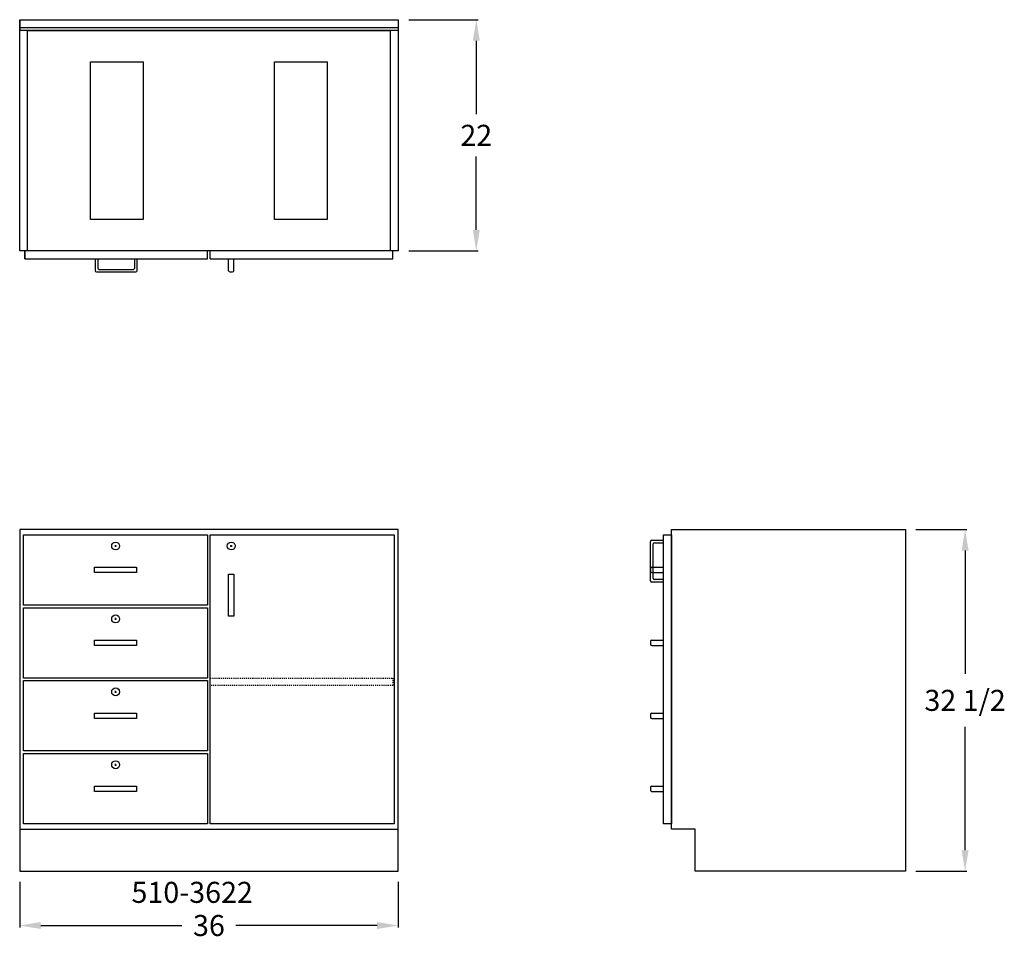
# Model space of a CAD drawing. Units: inches. Extents: x 0 to 93.7, y -6.5 to 81.
import ezdxf

# ---------------------------------------------------------------- set-up
doc = ezdxf.new("R2010")
doc.units = ezdxf.units.IN
doc.header["$MEASUREMENT"] = 0
doc.linetypes.add('HIDDEN', pattern=[0.375, 0.25, -0.125])
doc.layers.get('0').update_dxf_attribs({"linetype": 'CONTINUOUS'})
doc.layers.get('Defpoints').update_dxf_attribs({"linetype": 'CONTINUOUS'})
for name, color, linetype in [('dimension', 3, 'CONTINUOUS'), ('hidden', 1, 'HIDDEN'), ('object', 7, 'CONTINUOUS'), ('text', 7, 'CONTINUOUS')]:
    doc.layers.add(name, color=color, linetype=linetype)
doc.styles.get("Standard").update_dxf_attribs({"font": 'simplex.shx'})
doc.dimstyles.new('elevation', dxfattribs={"dimtxt": 2, "dimasz": 2, "dimexe": 0.18, "dimexo": 1, "dimgap": 1, "dimtad": 0, "dimtih": 1, "dimtoh": 1, "dimdec": 6, "dimzin": 0, "dimdsep": 46, "dimlunit": 5, "dimtxsty": 'Standard', "dimcen": 0.09, "dimclrd": 256, "dimclre": 256, "dimclrt": 256, "dimadec": 0, "dimazin": 0, "dimtfac": 1, "dimtdec": 6, "dimtofl": 0, "dimtmove": 0, "dimatfit": 0, "dimfxl": 1, "dimfrac": 2, "dimtolj": 1, "dimtzin": 0, "dimarcsym": 0})

# ---------------------------------------------------------------- blocks, each defined once
blk = doc.blocks.new('*D11')
at = {"layer": 'Defpoints', "color": 0, "transparency": 16777216}
for p in [(0, 0), (36, 0), (36, -5.167)]:
    blk.add_point(p, dxfattribs=at)
at = {"layer": 'dimension', "lineweight": -2, "transparency": 16777216}
for p, q in [((0, -1), (0, -5.347)), ((36, -1), (36, -5.347)), ((2, -5.167), (15.429, -5.167)), ((34, -5.167), (20.571, -5.167))]:
    blk.add_line(p, q, dxfattribs=at)
at = {"layer": 'dimension', "transparency": 16777216}
for points in [[(2, -4.834), (2, -5.501), (0, -5.167)], [(34, -4.834), (34, -5.501), (36, -5.167)]]:
    blk.add_solid(points, dxfattribs=at)
at = {"layer": 'dimension', "transparency": 16777216, "insert": (18, -5.167), "char_height": 2, "attachment_point": 5}
blk.add_mtext('\\A1;36', dxfattribs=at)
blk = doc.blocks.new('lock drawer')
for p, q in [((-0.09, -1.0625), (0.09, -1.0625)), ((0, -1.1525), (0, -0.9725))]:
    blk.add_line(p, q)
blk.add_circle((0, -1.0625), 0.375)
blk = doc.blocks.new('*D9')
at = {"layer": 'Defpoints', "color": 0, "transparency": 16777216}
for p in [(84.25, 32.5), (89.923, 32.5), (84.25, 0)]:
    blk.add_point(p, dxfattribs=at)
at = {"layer": 'dimension', "lineweight": -2, "transparency": 16777216}
for p, q in [((85.25, 32.5), (90.103, 32.5)), ((89.923, 30.5), (89.923, 18.774)), ((89.923, 2), (89.923, 13.726)), ((85.25, 0), (90.103, 0))]:
    blk.add_line(p, q, dxfattribs=at)
at = {"layer": 'dimension', "transparency": 16777216}
for points in [[(89.59, 30.5), (90.256, 30.5), (89.923, 32.5)], [(89.59, 2), (90.256, 2), (89.923, 0)]]:
    blk.add_solid(points, dxfattribs=at)
at = {"layer": 'dimension', "transparency": 16777216, "insert": (89.923, 16.25), "char_height": 2, "attachment_point": 5}
blk.add_mtext('\\A1;32 1/2', dxfattribs=at)
blk = doc.blocks.new('*D10')
at = {"layer": 'Defpoints', "color": 0, "transparency": 16777216}
for p in [(36, 81), (36, 59), (43.429, 59)]:
    blk.add_point(p, dxfattribs=at)
at = {"layer": 'dimension', "lineweight": -2, "transparency": 16777216}
for p, q in [((37, 81), (43.609, 81)), ((43.429, 79), (43.429, 72)), ((43.429, 61), (43.429, 68)), ((37, 59), (43.609, 59))]:
    blk.add_line(p, q, dxfattribs=at)
at = {"layer": 'dimension', "transparency": 16777216}
for points in [[(43.096, 79), (43.763, 79), (43.429, 81)], [(43.096, 61), (43.763, 61), (43.429, 59)]]:
    blk.add_solid(points, dxfattribs=at)
at = {"layer": 'dimension', "transparency": 16777216, "insert": (43.429, 70), "char_height": 2, "attachment_point": 5}
blk.add_mtext('\\A1;22', dxfattribs=at)
blk = doc.blocks.new('lock door right')
for p, q in [((1.91, -1.0625), (2.09, -1.0625)), ((2, -1.1525), (2, -0.9725))]:
    blk.add_line(p, q)
blk.add_circle((2, -1.0625), 0.375)

msp = doc.modelspace()

# ---------------------------------------------------------------- linework, layer by layer
for p, q in [((0, 59), (0, 81)), ((0, 81), (36, 81)), ((0, 81), (0, 80)), ((36, 81), (36, 59)), ((0, 80), (0, 80.25)), ((0, 80.25), (36, 80.25)), ((0, 80), (36, 80)), ((0, 59), (0, 61.5)), ((36, 59), (0, 59)), ((0.5, 58.25), (0.5, 59)), ((0.5, 59), (0.5, 58.25)), ((0.5, 58.25), (17.875, 58.25)), ((7.1875, 58.25), (7.1875, 57.125)), ((7.4375, 58.25), (7.4375, 57.375)), ((10.9375, 57.375), (10.9375, 58.25)), ((11.1875, 57.125), (11.1875, 58.25)), ((17.875, 58.25), (17.875, 59)), ((18.125, 58.25), (18.125, 59)), ((18.125, 58.25), (35.5, 58.25)), ((19.875, 57.125), (19.875, 58.25)), ((20.375, 57.125), (20.375, 58.25)), ((35.5, 58.25), (35.5, 59)), ((7.5625, 57.25), (10.8125, 57.25)), ((7.3125, 57), (11.0625, 57)), ((20, 57), (20.25, 57)), ((0, 32.5), (0, 0)), ((36, 32.5), (0, 32.5)), ((36, 0), (36, 32.5)), ((62, 32.5), (84.25, 32.5)), ((62, 4), (62, 32.5)), ((84.25, 32.5), (84.25, 0)), ((60, 27.625), (60, 31.375)), ((60.125, 31.5), (61.25, 31.5)), ((60.25, 27.875), (60.25, 31.125)), ((60.375, 31.25), (61.25, 31.25)), ((7.1245, 28.4065), (7.1245, 28.9065)), ((7.1245, 28.9065), (9.1245, 28.9065)), ((11.1245, 28.4065), (7.1245, 28.4065)), ((9.1245, 28.9065), (11.1245, 28.9065)), ((11.1245, 28.9065), (11.1245, 28.4065)), ((60, 28.7815), (60, 28.5315)), ((60.125, 28.9065), (61.25, 28.9065)), ((60.125, 28.4065), (61.25, 28.4065)), ((61.25, 27.5), (60.125, 27.5)), ((61.25, 27.75), (60.375, 27.75)), ((7.1245, 21.4695), (7.1245, 21.9695)), ((7.1245, 21.9695), (9.1245, 21.9695)), ((9.1245, 21.9695), (11.1245, 21.9695)), ((11.1245, 21.9695), (11.1245, 21.4695)), ((60, 21.8445), (60, 21.5945)), ((60.125, 21.9695), (61.25, 21.9695)), ((11.1245, 21.4695), (7.1245, 21.4695)), ((60.125, 21.4695), (61.25, 21.4695)), ((7.1245, 14.5325), (7.1245, 15.0325)), ((7.1245, 15.0325), (9.1245, 15.0325)), ((9.1245, 15.0325), (11.1245, 15.0325)), ((11.1245, 15.0325), (11.1245, 14.5325)), ((60.125, 15.0325), (61.25, 15.0325)), ((11.1245, 14.5325), (7.1245, 14.5325)), ((60, 14.9075), (60, 14.6575)), ((60.125, 14.5325), (61.25, 14.5325)), ((7.1245, 7.5955), (7.1245, 8.0955)), ((7.1245, 8.0955), (9.1245, 8.0955)), ((11.1245, 7.5955), (7.1245, 7.5955)), ((9.1245, 8.0955), (11.1245, 8.0955)), ((11.1245, 8.0955), (11.1245, 7.5955)), ((60, 7.9705), (60, 7.7205)), ((60.125, 8.0955), (61.25, 8.0955)), ((60.125, 7.5955), (61.25, 7.5955)), ((0, 4), (36, 4)), ((64.25, 4), (62, 4)), ((64.25, 0), (64.25, 4)), ((0, 0), (36, 0)), ((84.25, 0), (64.25, 0))]:
    msp.add_line(p, q)
for points in [[(0.75, 79.984), (35.25, 79.984), (35.25, 59), (0.75, 59)], [(6.75, 76.984), (11.75, 76.984), (11.75, 62), (6.75, 62)], [(24.25, 76.984), (29.25, 76.984), (29.25, 62), (24.25, 62)], [(0.374, 32), (17.875, 32), (17.875, 25.313), (0.374, 25.313)], [(18.125, 32), (35.626, 32), (35.626, 4.5), (18.125, 4.5)], [(61.25, 32), (62, 32), (62, 4.5), (61.25, 4.5)], [(0.374, 25.063), (17.875, 25.063), (17.875, 18.376), (0.374, 18.376)], [(0.374, 18.126), (17.875, 18.126), (17.875, 11.439), (0.374, 11.439)], [(0.374, 11.189), (17.875, 11.189), (17.875, 4.502), (0.374, 4.502)]]:
    msp.add_lwpolyline(points, close=True)
for centre, start, end in [((7.5625, 57.375), 180, 270), ((10.8125, 57.375), 270, 0), ((7.3125, 57.125), 180, 270), ((11.0625, 57.125), 270, 0), ((20, 57.125), 180, 270), ((20.25, 57.125), 270, 0), ((60.125, 31.375), 90, 180), ((60.375, 31.125), 90, 180), ((60.125, 28.7815), 90, 180), ((60.125, 28.5315), 180, 270), ((60.125, 27.625), 180, 270), ((60.375, 27.875), 180, 270), ((60.125, 21.8445), 90, 180), ((60.125, 21.5945), 180, 270), ((60.125, 14.9075), 90, 180), ((60.125, 14.6575), 180, 270), ((60.125, 7.9705), 90, 180), ((60.125, 7.7205), 180, 270)]:
    msp.add_arc(centre, 0.125, start, end)
at = {"layer": 'hidden', "ltscale": 0.25}
msp.add_lwpolyline([(18.125, 18.375), (35.5, 18.375), (35.5, 17.6503238), (18.125, 17.6503238)], close=True, dxfattribs=at)
at = {"layer": 'object'}
msp.add_lwpolyline([(20.375, 28.25), (20.375, 24.25), (19.875, 24.25), (19.875, 28.25)], close=True, dxfattribs=at)

# ---------------------------------------------------------------- block references
for p in [(9.1245, 32), (9.1245, 25.063), (9.1245, 18.126), (9.1245, 11.189)]:
    msp.add_blockref('lock drawer', p)
msp.add_blockref('lock door right', (18.125, 32), dxfattribs=at)

# ---------------------------------------------------------------- texts
at = {"layer": 'text'}
msp.add_text('510-3622', height=2, dxfattribs=at).set_placement((10.6350521, -3.0121788))

# ---------------------------------------------------------------- dimensions: what is measured, and where the dimension line sits
at = {"layer": 'dimension'}
for base, p1, p2, picture, middle in [((43.4294244, 59), (36, 81), (36, 59), '*D10', (43.4294244, 70)), ((89.9230544, 32.5), (84.25, 0), (84.25, 32.5), '*D9', (89.9230544, 16.25))]:
    dim = msp.add_linear_dim(base=base, p1=p1, p2=p2, angle=90, dimstyle='elevation', dxfattribs=at)
    dim.commit()
    dim.dimension.update_dxf_attribs({"geometry": picture, "text_midpoint": middle})
dim = msp.add_linear_dim(base=(36, -5.1672688), p1=(0, 0), p2=(36, 0), dimstyle='elevation', dxfattribs=at)
dim.commit()
dim.dimension.update_dxf_attribs({"geometry": '*D11', "text_midpoint": (18, -5.1672688)})

doc.saveas('drawing.dxf')
